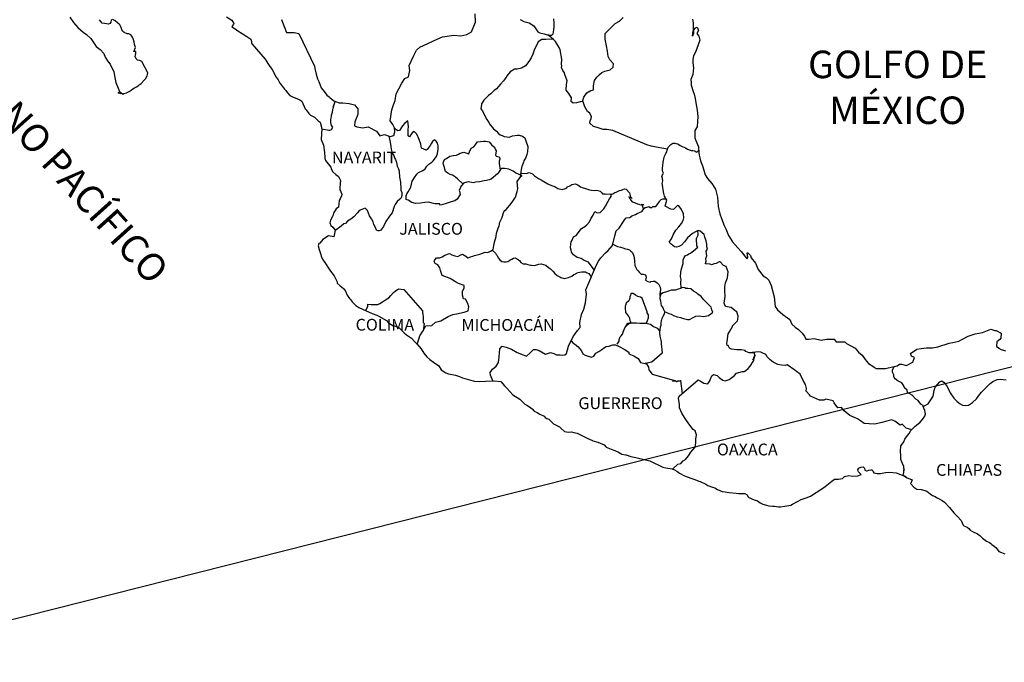
# Model space of a CAD drawing. Extents: x 363334 to 365734, y 2043829 to 2045629.
# Drawn here: x 365368 to 365569, y 2045278 to 2045409 of the extents above; entities that cross this region are included whole.
import ezdxf

# ---------------------------------------------------------------- set-up
doc = ezdxf.new("R2010")
doc.units = 0
doc.header["$LTSCALE"] = 40
doc.header["$MEASUREMENT"] = 0
doc.layers.add('SOLAPA', color=7, linetype='Continuous')
doc.layers.add('TEXTOS', color=7, linetype='Continuous')
doc.styles.add('ROMANS', font='romans.shx')

msp = doc.modelspace()

# ---------------------------------------------------------------- linework, layer by layer
at = {"color": 5, "linetype": 'Continuous'}
for points in [[(365378.62, 2045409.43), (365379.41, 2045408.34), (365380.29, 2045407.35), (365381.32, 2045406.37), (365382.06, 2045405.93), (365382.94, 2045405.09), (365384.02, 2045403.46), (365384.81, 2045402.87), (365385.54, 2045402.03), (365385.84, 2045401.34), (365386.43, 2045400.36), (365386.87, 2045399.87), (365387.16, 2045399.17), (365387.56, 2045398.38), (365387.75, 2045397.54), (365388, 2045396.17), (365388.44, 2045395.03), (365388.74, 2045394.34), (365388.98, 2045393.85), (365388.44, 2045394.1), (365388.64, 2045394), (365388.79, 2045394.1), (365389.04, 2045394.14), (365389.43, 2045393.8), (365389.62, 2045393.95), (365389.87, 2045394), (365390.16, 2045394.05), (365390.41, 2045394.19), (365390.7, 2045394.35), (365390.9, 2045394.49), (365391.14, 2045394.59), (365391.48, 2045394.84), (365391.82, 2045395.08), (365392.21, 2045395.28), (365392.51, 2045395.48), (365392.75, 2045395.68), (365393.15, 2045395.97), (365393.78, 2045396.62), (365394.03, 2045396.91), (365394.37, 2045397.5), (365394.42, 2045397.8), (365394.47, 2045398.09), (365393.29, 2045400.46), (365392.89, 2045400.61), (365392.4, 2045400.71), (365392.11, 2045400.96), (365391.91, 2045401.45), (365392.01, 2045401.74), (365392.06, 2045402.04), (365392.06, 2045402.48), (365391.66, 2045402.44), (365391.96, 2045403.28), (365391.81, 2045403.91), (365391.71, 2045404.41), (365391.62, 2045404.81), (365391.47, 2045405.25), (365391.27, 2045405.59), (365391.03, 2045405.84), (365390.63, 2045406.08), (365390.29, 2045406.04), (365389.7, 2045406.33), (365389.36, 2045406.63), (365389.21, 2045406.92), (365389.06, 2045407.32), (365388.81, 2045407.86), (365387.89, 2045408.7), (365387.84, 2045408.75), (365387.59, 2045408.85), (365387.54, 2045408.89), (365387.3, 2045408.95)], [(365410.52, 2045409.51), (365411.6, 2045408.82), (365411.99, 2045408.18), (365411.94, 2045408.03), (365411.6, 2045407.49), (365412.29, 2045407.05), (365412.78, 2045406.65), (365413.71, 2045406.11), (365414.64, 2045405.52), (365415.43, 2045404.98), (365415.57, 2045404.49), (365415.57, 2045404.18), (365415.72, 2045403.99), (365418.37, 2045400.88), (365418.67, 2045400.34), (365418.87, 2045400), (365419.31, 2045399.41), (365419.79, 2045398.77), (365420.58, 2045397.23), (365421.02, 2045396.69), (365421.37, 2045396.05), (365421.66, 2045395.61), (365422.3, 2045394.82), (365422.55, 2045394.52), (365422.89, 2045394.03), (365423.38, 2045393.54), (365423.92, 2045393.24), (365424.46, 2045393.04), (365425.39, 2045392.65), (365425.83, 2045392.36), (365426.52, 2045390.82), (365426.67, 2045390.58), (365427.21, 2045389.84), (365427.6, 2045389.49), (365428.39, 2045389.1), (365429.17, 2045388.36), (365429.56, 2045388.12), (365429.81, 2045387.08), (365429.81, 2045386.88), (365429.86, 2045386.73), (365429.86, 2045386.73), (365429.81, 2045385.7), (365429.77, 2045384.56), (365430.2, 2045383.38), (365430.45, 2045381.89), (365430.46, 2045380.96), (365430.51, 2045380.66), (365430.61, 2045380.32), (365431.14, 2045379.63), (365431.69, 2045378.94), (365431.88, 2045378.45), (365432.12, 2045378), (365432.72, 2045377.46), (365433.3, 2045377.06), (365433.7, 2045376.22), (365433.7, 2045376.03), (365433.6, 2045375.78), (365433.55, 2045374.4), (365433.95, 2045373.41), (365433.85, 2045373.12), (365433.6, 2045372.48), (365433.41, 2045372.18), (365433.26, 2045370.8), (365432.78, 2045370.45), (365432.24, 2045369.56), (365432.14, 2045369.06), (365431.65, 2045368.13), (365431.51, 2045367.63), (365431.7, 2045367.05), (365432.09, 2045366.7), (365432.58, 2045366.11), (365432.34, 2045364.78), (365431.21, 2045364.97), (365430.09, 2045364.18), (365430.09, 2045364.18), (365429.5, 2045363.49), (365429.26, 2045363.39), (365429.16, 2045362.95), (365429.36, 2045362.16), (365429.56, 2045361.56), (365429.65, 2045361.17), (365429.75, 2045360.83), (365429.99, 2045360.23), (365430.63, 2045359.35), (365431.22, 2045358.36), (365431.67, 2045357.77), (365432.41, 2045356.83), (365432.7, 2045356.14), (365432.89, 2045355.85), (365432.99, 2045355.6), (365432.99, 2045355.35), (365433.63, 2045354.76), (365434.27, 2045354.22), (365434.71, 2045353.68), (365435.05, 2045352.88), (365435.5, 2045352.2), (365435.79, 2045351.95), (365436.04, 2045351.51), (365436.78, 2045350.77), (365437.41, 2045350.37), (365438.15, 2045350.07), (365440.11, 2045349.14), (365440.11, 2045349.14), (365441.04, 2045348.84), (365441.73, 2045348.45), (365441.97, 2045348.31), (365443, 2045347.71), (365443.44, 2045347.27), (365444.52, 2045346.58), (365444.66, 2045346.63), (365444.66, 2045346.63), (365445.5, 2045346.38), (365446.63, 2045345.25), (365447.12, 2045344.85), (365448.1, 2045344.17), (365448.78, 2045343.37), (365449.18, 2045342.98), (365450.06, 2045342), (365450.6, 2045341.11), (365451.2, 2045340.32), (365451.83, 2045339.83), (365452.61, 2045339.23), (365453.7, 2045338.5), (365454.14, 2045337.7), (365455.12, 2045337.06), (365455.66, 2045336.87), (365457.03, 2045336.62), (365457.91, 2045336.32), (365458.5, 2045336.08), (365459.93, 2045335.64), (365460.95, 2045335.39), (365461.88, 2045335.3), (365463.16, 2045335.39), (365464.97, 2045335.49), (365466.3, 2045335.3), (365467.03, 2045334.46), (365467.47, 2045333.97), (365468.75, 2045332.59), (365470.12, 2045331.7), (365471.15, 2045330.71), (365471.54, 2045330.52), (365471.54, 2045330.52), (365471.93, 2045330.27), (365472.38, 2045329.97), (365472.47, 2045329.87), (365472.62, 2045329.73), (365473.06, 2045329.29), (365473.7, 2045329.04), (365474.24, 2045328.69), (365475.07, 2045328.25), (365475.32, 2045328.01), (365475.62, 2045327.81), (365475.66, 2045327.76), (365476.05, 2045327.66), (365476.99, 2045326.72), (365478.21, 2045326.08), (365478.46, 2045325.83), (365479.25, 2045325.15), (365480.02, 2045325), (365480.62, 2045325.05), (365481.15, 2045324.95), (365481.79, 2045324.81), (365482.87, 2045324.26), (365483.95, 2045323.72), (365484.93, 2045323.33), (365485.02, 2045323.28), (365486.01, 2045322.98), (365487.28, 2045322.44), (365487.73, 2045321.95), (365488.75, 2045321.55), (365489.44, 2045321.31), (365490.18, 2045320.92), (365490.91, 2045320.52), (365491.6, 2045320.37), (365491.74, 2045320.37), (365492.73, 2045320.08), (365493.75, 2045319.83), (365495.72, 2045319.39), (365496.6, 2045319.19), (365499.24, 2045317.86), (365499.84, 2045317.76), (365501.11, 2045317.52), (365501.6, 2045317.32), (365502.04, 2045317.08), (365502.58, 2045316.68), (365503.66, 2045316.14), (365504.94, 2045315.65), (365505.33, 2045315.55), (365505.72, 2045315.41), (365506.55, 2045315.06), (365506.84, 2045314.96), (365507.97, 2045314.42), (365508.36, 2045314.17), (365509.34, 2045313.83), (365509.79, 2045313.68), (365510.37, 2045313.38), (365511.26, 2045312.94), (365511.89, 2045312.84), (365512.73, 2045312.74), (365514.15, 2045312.6), (365514.59, 2045312.5), (365515.91, 2045312.55), (365516.35, 2045312.25), (365516.5, 2045311.91), (365516.74, 2045311.71), (365517.78, 2045311.27), (365518.46, 2045311.02), (365519, 2045310.63), (365519.59, 2045310.39), (365520.28, 2045310.14), (365520.77, 2045310.04), (365521.55, 2045309.99), (365521.94, 2045309.99), (365522.73, 2045309.85), (365523.17, 2045309.79), (365524, 2045309.99), (365525.22, 2045310.19), (365525.62, 2045310.39), (365526.59, 2045310.88), (365527.38, 2045311.28), (365528.36, 2045311.62), (365529.24, 2045312.02), (365530.42, 2045312.71), (365531.35, 2045313.36), (365532.23, 2045313.95), (365533.6, 2045315.04), (365534.13, 2045315.43), (365534.97, 2045315.48), (365535.75, 2045315.58), (365536.19, 2045315.98), (365537.02, 2045316.17), (365537.81, 2045316.03), (365538.89, 2045316.12), (365539.57, 2045316.43), (365539.13, 2045316.82), (365538.99, 2045316.92), (365538.93, 2045317.11), (365538.84, 2045317.36), (365539.08, 2045317.66), (365539.47, 2045317.91), (365539.47, 2045317.91), (365539.96, 2045317.95), (365539.96, 2045317.95), (365540.16, 2045317.76), (365540.2, 2045317.66), (365540.31, 2045317.31), (365540.65, 2045317.12), (365540.79, 2045317.17), (365541.09, 2045317.27), (365541.53, 2045317.36), (365541.82, 2045317.36), (365542.02, 2045316.92), (365542.12, 2045316.77), (365542.81, 2045316.57), (365543.5, 2045316.57), (365544.47, 2045316.78), (365545.4, 2045316.88), (365546.67, 2045316.72), (365546.87, 2045316.68), (365548.33, 2045316.08), (365548.93, 2045315.74), (365549.81, 2045315.4), (365549.91, 2045315.3), (365549.62, 2045314.61), (365549.57, 2045314.56), (365550.26, 2045313.82), (365550.85, 2045313.42), (365551.73, 2045313.38), (365552.51, 2045313.13), (365552.9, 2045313.03), (365553.6, 2045312.44), (365553.88, 2045312.25), (365554.03, 2045312.15), (365554.57, 2045311.9), (365554.87, 2045311.75), (365555.26, 2045311.5), (365556.04, 2045311.11), (365556.53, 2045310.76), (365557.51, 2045309.68), (365558.4, 2045308.6), (365559.13, 2045307.86), (365559.87, 2045307.07), (365560.26, 2045306.08), (365560.46, 2045305.98), (365561.1, 2045305.69), (365561.44, 2045305.39), (365561.69, 2045305.1), (365562.18, 2045304.8), (365563.21, 2045304.36), (365563.65, 2045303.96), (365564.19, 2045303.47), (365565.03, 2045302.83), (365565.66, 2045302.54), (365565.91, 2045302.33), (365566.15, 2045302.14), (365566.59, 2045301.84), (365566.93, 2045301.55), (365567.18, 2045301.2), (365567.53, 2045300.76), (365568.11, 2045300.51), (365568.75, 2045300.27)], [(365387.2, 2045408.95), (365387.05, 2045408.85), (365386.95, 2045408.45), (365386.85, 2045408.2), (365386.81, 2045408.15), (365386.52, 2045408.01), (365385.68, 2045408.15), (365385.24, 2045408.26), (365384.7, 2045408.94)], [(365505.23, 2045409.06), (365505.38, 2045408.32), (365505.39, 2045407.19), (365505.43, 2045406.15), (365505.34, 2045405.8), (365505.24, 2045405.61), (365505.39, 2045406.6), (365505.88, 2045407.29), (365506.17, 2045407.44), (365506.46, 2045406.74), (365506.12, 2045406.15), (365506.56, 2045405.61), (365506.76, 2045404.77), (365506.47, 2045404.04), (365506.07, 2045402.85), (365505.78, 2045402.2), (365505.44, 2045401.61), (365505.29, 2045400.82), (365505.29, 2045400.18), (365505.45, 2045399.14), (365505.35, 2045397.76), (365504.91, 2045396.78), (365505.01, 2045396.04), (365505.01, 2045395.59), (365505.4, 2045394.31), (365505.59, 2045393.81), (365505.8, 2045392.93), (365505.94, 2045391.99), (365506.09, 2045391.25), (365506.19, 2045390.55), (365506.34, 2045389.23), (365506.29, 2045388.24), (365506.2, 2045387.15), (365505.76, 2045386.42), (365505.71, 2045384.93), (365505.96, 2045384.34), (365506.45, 2045383.06), (365506.55, 2045381.87), (365506.6, 2045381.38), (365506.74, 2045380.84), (365506.89, 2045380.25), (365507.29, 2045379.21), (365507.53, 2045378.32), (365507.83, 2045377.38), (365508.32, 2045376.64), (365509.2, 2045375.61), (365509.94, 2045374.47), (365510.33, 2045372.85), (365510.49, 2045370.93), (365510.78, 2045369.44), (365511.13, 2045368.46), (365511.66, 2045367.08), (365512.01, 2045366.38), (365512.6, 2045365.01), (365513.38, 2045363.77), (365514.46, 2045362.49), (365515.15, 2045361.8), (365516.19, 2045360.47), (365516.38, 2045360.27), (365516.52, 2045360.62), (365516.38, 2045361.5), (365516.52, 2045361.5), (365517.02, 2045360.96), (365517.21, 2045360.47), (365518.05, 2045359.38), (365518.59, 2045358.1), (365519.62, 2045356.82), (365520.3, 2045356.42), (365520.3, 2045356.42), (365520.8, 2045355.93), (365521.24, 2045354.84), (365521.83, 2045352.58), (365522.08, 2045350.6), (365522.52, 2045349.91), (365523.11, 2045349.42), (365523.65, 2045348.92), (365525.02, 2045347.94), (365525.47, 2045347), (365526.1, 2045346.36), (365526.84, 2045345.92), (365527.58, 2045345.13), (365528.01, 2045344.54), (365528.31, 2045343.95), (365528.85, 2045343.95), (365529.97, 2045344.05), (365531.4, 2045343.75), (365532.52, 2045343.95), (365534.04, 2045343.95), (365534.44, 2045343.41), (365536.24, 2045343.37), (365536.59, 2045343.06), (365538.31, 2045342.13), (365538.99, 2045341.29), (365539.78, 2045340.65), (365540.37, 2045339.81), (365541.06, 2045338.98), (365541.94, 2045338.43), (365542.18, 2045338.23), (365542.63, 2045337.99), (365543.11, 2045337.94), (365544.49, 2045337.99), (365545.95, 2045338.29), (365546.84, 2045338.49), (365547.38, 2045338.88), (365547.77, 2045338.88), (365548.8, 2045338.59), (365550.07, 2045339.28), (365550.41, 2045340.22), (365550.27, 2045340.27), (365549.78, 2045340.46), (365549.58, 2045341.01), (365550.85, 2045341.9), (365551.78, 2045342.05), (365552.86, 2045342.14), (365554.09, 2045342.14), (365555.16, 2045342.39), (365557.42, 2045343.14), (365558.2, 2045343.24), (365559.42, 2045343.54), (365560.16, 2045343.93), (365561.28, 2045344.52), (365562.75, 2045345.02), (365564.22, 2045345.27), (365565.89, 2045345.96), (365566.72, 2045345.67), (365567.02, 2045345.67), (365568, 2045345.17), (365567.95, 2045344.13), (365567.75, 2045343.89), (365567.12, 2045343.39), (365567.07, 2045342.41), (365567.61, 2045342.11), (365567.8, 2045341.87), (365568.93, 2045341.57)]]:
    msp.add_lwpolyline(points, dxfattribs=at)
at = {"color": 7, "linetype": 'Continuous'}
for points in [[(365421.68, 2045408.97), (365422.23, 2045407.54), (365422.67, 2045406.35), (365424.29, 2045406.35), (365425.22, 2045406.16), (365428.42, 2045399.45), (365428.47, 2045399), (365428.76, 2045397.82), (365429.01, 2045396.93), (365429.3, 2045396.34), (365429.75, 2045395.1), (365430.34, 2045394.32), (365430.93, 2045393.58), (365431.37, 2045393.23), (365431.52, 2045393.08), (365432.31, 2045392.44), (365433.44, 2045391.99), (365434.17, 2045391.99), (365435.44, 2045391.89), (365436.53, 2045391.64), (365437.22, 2045390.8), (365437.22, 2045389.62), (365436.58, 2045388.14), (365436.53, 2045387.36), (365436.98, 2045387.11), (365438.2, 2045386.96), (365439.33, 2045387.15), (365441, 2045386.27), (365441.69, 2045385.33), (365442.62, 2045385.57), (365443.75, 2045385.18), (365444.54, 2045385.37), (365444.73, 2045386.11), (365444.68, 2045386.95), (365444.34, 2045387.64), (365443.8, 2045388.38), (365444.09, 2045390.6), (365444.44, 2045391.58), (365444.78, 2045392.52), (365445.03, 2045393.85), (365445.56, 2045394.84), (365446.15, 2045396.02), (365446.74, 2045397), (365447.53, 2045397.3), (365447.77, 2045398.58), (365447.62, 2045399.61), (365448.5, 2045401.49), (365449.15, 2045402.72), (365449.83, 2045403.36), (365451.45, 2045404.1), (365452.73, 2045404.73), (365454.39, 2045405.47), (365456.7, 2045405.81), (365458.18, 2045405.66), (365459.4, 2045405.9), (365460.34, 2045406.49), (365461.12, 2045408.42), (365461.07, 2045410.1)], [(365482.89, 2045392.25), (365483.18, 2045393.2), (365483.77, 2045394.04), (365484.55, 2045394.53), (365485.1, 2045394.67), (365485.15, 2045395.46), (365485.34, 2045396.55), (365485.78, 2045397.23), (365486.27, 2045397.73), (365486.81, 2045398.18), (365487.45, 2045398.46), (365488.53, 2045398.76), (365489.12, 2045399.26), (365489.22, 2045399.94), (365488.43, 2045400.78), (365488.14, 2045401.47), (365487.94, 2045402.56), (365487.79, 2045403.59), (365487.5, 2045404.98), (365487.5, 2045406.11), (365488.28, 2045406.95), (365488.92, 2045407.58), (365489.55, 2045408.17), (365490.39, 2045408.62), (365491.17, 2045409.4)], [(365470.21, 2045408.95), (365470.99, 2045408.6), (365472.02, 2045408.3), (365472.96, 2045407.66), (365473.8, 2045406.47), (365474.24, 2045406.23), (365475.07, 2045406.03), (365475.71, 2045405.88), (365476.05, 2045405.78), (365476.64, 2045405.78), (365476.89, 2045406.08), (365477.03, 2045406.86), (365477.13, 2045407.46), (365477.13, 2045408.3), (365477.08, 2045409.08)], [(365500.16, 2045382.56), (365497.87, 2045382.97), (365496.85, 2045383.22), (365495.96, 2045383.47), (365489.03, 2045386.39), (365487.81, 2045386.59), (365487.07, 2045386.59), (365485.88, 2045387.03), (365485.15, 2045387.23), (365484.37, 2045387.87), (365484.46, 2045388.36), (365484.66, 2045388.81), (365484.71, 2045389.16), (365484.37, 2045389.94), (365483.92, 2045390.29), (365483.33, 2045391.18), (365482.99, 2045392.21), (365483.04, 2045392.26), (365482.4, 2045392.21), (365481.66, 2045392.02), (365481.02, 2045391.97), (365480.58, 2045392.32), (365480.63, 2045393.05), (365480.09, 2045393.94), (365479.59, 2045394.63), (365479.64, 2045395.77), (365479.79, 2045396.51), (365479.3, 2045397.79), (365479.25, 2045398.14), (365478.91, 2045398.58), (365478.61, 2045399.22), (365478.66, 2045399.57), (365478.65, 2045399.86), (365478.71, 2045400.9), (365478.37, 2045402.82), (365478.21, 2045403.16), (365477.38, 2045404.5), (365477.23, 2045404.65), (365476.99, 2045404.9), (365475.82, 2045405.85)], [(365476.89, 2045404.97), (365475.42, 2045404.9), (365474.63, 2045404.9), (365473.84, 2045404.4), (365473.5, 2045403.67), (365473.16, 2045402.93), (365472.81, 2045401.89), (365472.47, 2045401.2), (365471.98, 2045400.41), (365471.3, 2045399.58), (365470.51, 2045399.04), (365469.62, 2045398.89), (365469.08, 2045398.84), (365468.2, 2045398.3), (365467.56, 2045397.56), (365467.22, 2045397.02), (365466.83, 2045396.48), (365466.19, 2045395.79), (365465.4, 2045394.9), (365464.91, 2045394.51), (365464.23, 2045393.87), (365463.78, 2045393.53), (365462.85, 2045392.59), (365462.36, 2045391.8), (365462.36, 2045391.66), (365462.22, 2045390.77), (365462.56, 2045390.42), (365463.05, 2045389.39), (365463.45, 2045388.65), (365463.84, 2045388), (365464.13, 2045387.51), (365464.52, 2045387.07), (365464.82, 2045386.72), (365465.41, 2045386.23), (365465.76, 2045385.88), (365466.15, 2045385.54), (365466.54, 2045385.34), (365466.98, 2045385.14), (365467.52, 2045385.09), (365468.06, 2045385.04), (365468.65, 2045385.29), (365469.68, 2045385.43), (365469.98, 2045385.43), (365470.72, 2045385.23), (365471.15, 2045384.89), (365471.36, 2045384.3), (365471.75, 2045383.11), (365471.7, 2045382.07), (365471.55, 2045381.48), (365471.36, 2045380.89), (365470.96, 2045380.21), (365470.91, 2045379.96), (365470.62, 2045379.22), (365470.57, 2045379.12), (365470.42, 2045378.48), (365470.22, 2045376.9)], [(365429.86, 2045386.73), (365431.28, 2045386.43), (365431.53, 2045386.48), (365431.82, 2045386.62), (365432.11, 2045387.07), (365431.82, 2045387.41), (365431.72, 2045388), (365431.72, 2045388.55), (365431.77, 2045388.94), (365431.82, 2045389.24), (365431.86, 2045389.53), (365432.02, 2045390.12), (365432.11, 2045390.57), (365432.35, 2045391.41), (365432.21, 2045391.16), (365432.6, 2045392.32)], [(365449.3, 2045342.84), (365449.83, 2045344.6), (365450.41, 2045345.53), (365451.05, 2045346.66), (365452.23, 2045346.71), (365453.01, 2045347.4), (365454.09, 2045347.65), (365455.56, 2045348.53), (365456.5, 2045348.92), (365457.28, 2045349.12), (365458.8, 2045349.46), (365459.64, 2045349.7), (365459.79, 2045350.5), (365459.54, 2045351.18), (365459.1, 2045352.08), (365458.66, 2045352.12), (365458.51, 2045352.92), (365458.51, 2045353.65), (365458.85, 2045354.39), (365458.85, 2045354.83), (365457.67, 2045355.23), (365457.08, 2045355.62), (365455.95, 2045356.27), (365454.38, 2045356.86), (365454.04, 2045357.9), (365453.89, 2045358.44), (365453.45, 2045359.08), (365452.91, 2045359.33), (365452.71, 2045359.72), (365452.81, 2045359.92), (365452.96, 2045360.17), (365453.2, 2045360.46), (365453.88, 2045360.51), (365454.38, 2045360.66), (365454.87, 2045361.05), (365455.85, 2045361.35), (365456.34, 2045361.1), (365456.93, 2045360.9), (365457.52, 2045360.75), (365458.02, 2045361), (365458.5, 2045361.2), (365459.19, 2045360.8), (365459.54, 2045360.46), (365460.13, 2045360.7), (365460.57, 2045360.85), (365460.91, 2045360.95), (365462.04, 2045361.24), (365463.12, 2045361.63), (365463.61, 2045361.58), (365464.2, 2045361.83), (365464.69, 2045362.17), (365464.84, 2045363.01), (365464.99, 2045363.7), (365465.33, 2045364.83), (365465.43, 2045365.52), (365465.77, 2045366.5), (365465.91, 2045367), (365466.11, 2045367.74), (365466.46, 2045368.58), (365466.89, 2045369.81), (365467.09, 2045370.11), (365467.34, 2045370.35), (365468.08, 2045371.23), (365468.57, 2045371.83), (365469.25, 2045372.86), (365469.59, 2045373.95), (365469.74, 2045374.54), (365469.59, 2045376.02), (365470.33, 2045377.05), (365470.62, 2045377.2), (365469.29, 2045377.79), (365468.8, 2045378.14), (365467.92, 2045378.49), (365467.04, 2045378.63), (365466.5, 2045378.68), (365466.2, 2045378.44), (365465.81, 2045377.85), (365465.61, 2045377.55), (365464.29, 2045376.52), (365464.29, 2045376.52), (365463.9, 2045376.37), (365463.35, 2045376.22), (365462.92, 2045376.17), (365461.93, 2045375.98), (365461.2, 2045375.89), (365460.65, 2045375.74), (365459.62, 2045375.93), (365458.88, 2045375.74), (365458.69, 2045375.69), (365458.25, 2045375.15), (365458.2, 2045375.1), (365458.1, 2045374.8), (365457.81, 2045374.21), (365457.86, 2045374.06), (365458, 2045373.37), (365457.42, 2045372.44), (365456.92, 2045372.1), (365456.19, 2045371.9), (365454.96, 2045371.46), (365453.98, 2045371.21), (365453.83, 2045371.46), (365453.83, 2045371.46), (365452.85, 2045371.46), (365452.3, 2045371.6), (365451.67, 2045371.81), (365450.83, 2045371.76), (365449.95, 2045371.61), (365448.92, 2045371.52), (365448.19, 2045371.71), (365447.45, 2045372.21), (365447.05, 2045372.35), (365447, 2045372.6), (365447.05, 2045372.95), (365447.05, 2045373.09), (365447.2, 2045373.49), (365447.45, 2045373.93), (365447.69, 2045374.42), (365447.98, 2045374.86), (365448.28, 2045376.1), (365448.72, 2045376.84), (365449.21, 2045377.48), (365449.56, 2045377.82), (365450.39, 2045378.22), (365450.88, 2045378.61), (365451.22, 2045379.15), (365451.61, 2045379.55), (365452.25, 2045379.94), (365452.5, 2045380.23), (365453.19, 2045381.07), (365453.43, 2045381.71), (365453.53, 2045382.6), (365453.53, 2045383.29), (365453.43, 2045383.83), (365453.13, 2045384.22), (365452.89, 2045384.47), (365452.74, 2045384.42), (365452.4, 2045384.12), (365452.2, 2045383.78), (365451.9, 2045383.34), (365451.27, 2045382.55), (365451.08, 2045382.4), (365450.14, 2045382.8), (365449.99, 2045383.64), (365449.7, 2045384.53), (365449.21, 2045385.66), (365448.66, 2045386.21), (365448.32, 2045386.01), (365448.02, 2045385.66), (365447.73, 2045385.12), (365447.73, 2045385.07), (365447.43, 2045385.32), (365447.43, 2045386.11), (365447.43, 2045386.6), (365447.53, 2045387.14), (365447.39, 2045388.38), (365446.75, 2045387.88), (365446.3, 2045387.34), (365446.01, 2045386.95), (365445.81, 2045386.6), (365445.67, 2045386.4), (365445.37, 2045386.31), (365444.69, 2045386.81)], [(365443.52, 2045385.26), (365443.8, 2045384), (365443.9, 2045383.16), (365444, 2045382.56), (365444.19, 2045381.77), (365444.54, 2045381.28), (365444.64, 2045380.84), (365444.84, 2045380.49), (365445.08, 2045379.9), (365445.23, 2045379.11), (365445.48, 2045378.57), (365445.63, 2045378.12), (365445.67, 2045376.89), (365445.87, 2045375.91), (365445.92, 2045374.62), (365445.97, 2045374.23), (365446.12, 2045373.78), (365446.17, 2045373.14), (365446.02, 2045372.7), (365445.77, 2045372.45), (365445.19, 2045371.97), (365444.8, 2045371.32), (365444.6, 2045370.93), (365444.21, 2045369.65), (365443.67, 2045368.96), (365442.93, 2045367.87), (365442.39, 2045366.89), (365442, 2045366.3), (365441.85, 2045366.1), (365441.56, 2045365.95), (365441.31, 2045365.95), (365440.97, 2045366.1), (365440.77, 2045366.65), (365440.48, 2045367.28), (365440.33, 2045367.78), (365439.98, 2045368.42), (365439.59, 2045369.06), (365439.19, 2045370.1), (365438.7, 2045370.6), (365437.68, 2045370.15), (365437.43, 2045369.95), (365437.14, 2045369.66), (365436.4, 2045368.82), (365435.81, 2045368.33), (365435.42, 2045368.18), (365435.07, 2045367.94), (365434.68, 2045367.49), (365434.39, 2045367.4), (365433.8, 2045366.95), (365432.56, 2045365.99)], [(365458.55, 2045375.52), (365457.46, 2045376.53), (365457.07, 2045376.92), (365456.43, 2045377.27), (365455.99, 2045377.42), (365455.5, 2045377.71), (365455.05, 2045378.06), (365454.86, 2045378.51), (365454.8, 2045378.85), (365454.61, 2045379.49), (365454.56, 2045379.84), (365454.85, 2045380.47), (365454.95, 2045380.58), (365455.2, 2045380.72), (365455.89, 2045381.16), (365456.57, 2045381.31), (365457.26, 2045381.36), (365457.65, 2045381.6), (365458.04, 2045381.75), (365458.74, 2045382), (365459.17, 2045381.85), (365459.62, 2045381.7), (365459.72, 2045381.6), (365459.91, 2045382.05), (365460.25, 2045382.79), (365460.8, 2045383.08), (365461.19, 2045383.62), (365461.53, 2045384.06), (365462.76, 2045384.21), (365463.25, 2045384.21), (365463.89, 2045384.06), (365464.48, 2045383.42), (365464.97, 2045382.97), (365465.12, 2045382.58), (365465.31, 2045382.24), (365465.26, 2045381.79), (365465.21, 2045381.45), (365465.36, 2045381.2), (365465.61, 2045381.1), (365465.91, 2045381), (365466.05, 2045380.7), (365466.05, 2045380.56), (365465.95, 2045380.16), (365465.95, 2045380.01), (365465.91, 2045379.67), (365466.13, 2045378.32)], [(365501.18, 2045317.49), (365502.29, 2045318.48), (365502.88, 2045318.63), (365503.37, 2045319.18), (365503.86, 2045319.47), (365504.45, 2045320.21), (365504.94, 2045320.94), (365505.82, 2045321.93), (365505.92, 2045322.82), (365505.92, 2045323.56), (365506.07, 2045324.44), (365505.78, 2045325.28), (365505.38, 2045325.58), (365504.74, 2045326.42), (365504.06, 2045327.41), (365503.66, 2045328), (365503.11, 2045328.89), (365502.58, 2045329.97), (365502.62, 2045330.66), (365502.38, 2045331.9), (365502.53, 2045332.34), (365506.4, 2045335.68), (365506.9, 2045335.39), (365507.24, 2045335.19), (365507.58, 2045334.99), (365508.37, 2045334.84), (365508.77, 2045335.48), (365509.06, 2045336.17), (365509.2, 2045336.47), (365509.55, 2045336.76), (365510.29, 2045336.57), (365510.67, 2045336.12), (365510.97, 2045335.92), (365511.41, 2045335.58), (365511.9, 2045335.48), (365512.49, 2045335.63), (365512.69, 2045335.72), (365513.77, 2045336.51), (365514.21, 2045337), (365515.44, 2045337.35), (365515.74, 2045337.35), (365516.12, 2045337.54), (365516.57, 2045337.98), (365517.01, 2045338.43), (365517.6, 2045339.42), (365517.7, 2045339.61), (365517.79, 2045340.1), (365517.94, 2045340.5), (365517.99, 2045340.69), (365517.55, 2045339.71), (365517.7, 2045340.15), (365517.94, 2045340.69), (365517.85, 2045341.14), (365516.76, 2045341.14), (365516.12, 2045341.44), (365515.98, 2045341.63), (365515.19, 2045341.78), (365514.3, 2045341.78), (365513.18, 2045341.89), (365512.78, 2045342.08), (365512.54, 2045342.67), (365512.29, 2045342.63), (365512.24, 2045343.07), (365512.29, 2045343.46), (365512.49, 2045344.99), (365512.63, 2045345.24), (365512.83, 2045345.53), (365513.42, 2045346.52), (365513.42, 2045346.67), (365513.95, 2045347.2), (365514.4, 2045347.65), (365514.5, 2045347.94), (365514.55, 2045348.59), (365514.25, 2045349.52), (365513.91, 2045349.72), (365513.12, 2045350.36), (365511.94, 2045350.56), (365511.7, 2045351.25), (365511.89, 2045352.63), (365511.84, 2045353.82), (365511.84, 2045354.56), (365511.99, 2045355.4), (365512.38, 2045356.38), (365512.52, 2045357.66), (365512.13, 2045358.7), (365511.54, 2045358.94), (365510.9, 2045359.64), (365510.71, 2045359.64), (365510.07, 2045359.34), (365509.67, 2045359.24), (365509.09, 2045359.09), (365508.84, 2045359.19), (365507.91, 2045359.25), (365507.91, 2045359.34), (365508.05, 2045359.78), (365507.96, 2045360.33), (365508.15, 2045360.87), (365508.01, 2045361.81), (365508.3, 2045362.25), (365508.15, 2045362.69), (365508.15, 2045363.29), (365508.15, 2045363.29), (365508.05, 2045363.92), (365507.76, 2045364.67), (365507.61, 2045365.21), (365506.78, 2045365.9), (365506.43, 2045366.05), (365505.89, 2045365.76), (365505.25, 2045365.41), (365504.27, 2045364.58), (365503.63, 2045363.74), (365503.05, 2045363.05), (365502.46, 2045362.8), (365501.97, 2045362.65), (365501.62, 2045362.71), (365500.93, 2045363.25), (365500.49, 2045363.64), (365500.98, 2045364.33), (365501.37, 2045365.32), (365501.86, 2045366.11), (365502.46, 2045366.79), (365503.04, 2045367.44), (365503.38, 2045368.08), (365503.48, 2045368.61), (365503.43, 2045369.45), (365502.99, 2045370.29), (365502.5, 2045371.03), (365502.21, 2045371.13), (365501.76, 2045370.64), (365501.42, 2045370.35), (365500.88, 2045370.39), (365499.7, 2045370.99), (365500.04, 2045372.22), (365499.55, 2045373.06), (365499.45, 2045373.55), (365499.3, 2045374.29), (365499.25, 2045374.88), (365499.06, 2045375.58), (365499.25, 2045376.17), (365499.16, 2045376.61), (365499.01, 2045377.11), (365499.35, 2045377.69), (365499.15, 2045378.09), (365499.15, 2045378.73), (365499.25, 2045379.27), (365499.3, 2045379.96), (365499.45, 2045380.6), (365499.55, 2045381.15), (365499.84, 2045381.69), (365500.04, 2045382.03), (365500.08, 2045382.38), (365500.33, 2045382.97), (365500.47, 2045383.16), (365500.72, 2045383.41), (365500.87, 2045383.56), (365501.07, 2045383.71), (365501.31, 2045383.81), (365501.65, 2045383.81), (365501.85, 2045383.75), (365502.24, 2045383.71), (365502.49, 2045383.56), (365502.73, 2045383.36), (365503.32, 2045383.06), (365503.57, 2045383.02), (365503.67, 2045382.96), (365503.81, 2045382.81), (365503.96, 2045382.77), (365504.21, 2045382.57), (365504.75, 2045382.37), (365504.85, 2045382.37), (365505, 2045382.32), (365505.34, 2045382.32), (365505.68, 2045382.22), (365505.78, 2045382.17), (365505.98, 2045382.07), (365506.13, 2045381.97), (365506.13, 2045381.97), (365506.51, 2045382.37)], [(365470.33, 2045377.72), (365471.5, 2045377.64), (365472.05, 2045377.84), (365472.69, 2045377.54), (365473.12, 2045377.2), (365473.96, 2045376.65), (365474.5, 2045376.36), (365475.05, 2045376.01), (365475.83, 2045375.56), (365476.61, 2045375.22), (365477.25, 2045374.97), (365477.89, 2045374.62), (365478.73, 2045374.37), (365479.46, 2045374.57), (365479.61, 2045374.67), (365479.86, 2045374.92), (365480.3, 2045375.11), (365480.69, 2045375.41), (365481.38, 2045375.51), (365481.92, 2045375.31), (365482.46, 2045374.96), (365482.85, 2045374.76), (365483.49, 2045374.56), (365483.93, 2045374.47), (365484.33, 2045374.32), (365484.72, 2045374.22), (365485.31, 2045374.16), (365485.75, 2045374.27), (365485.99, 2045374.21), (365486.49, 2045374.02), (365486.78, 2045373.77), (365486.98, 2045373.53), (365487.52, 2045373.53), (365487.77, 2045373.47), (365488.4, 2045373.53), (365488.79, 2045373.43), (365488.94, 2045373.43), (365488.75, 2045373.32), (365488.75, 2045373.37), (365489.04, 2045373.52), (365489.43, 2045373.77), (365489.73, 2045373.86), (365490.41, 2045374.16), (365490.81, 2045374.26), (365491.1, 2045374.41), (365491.44, 2045374.5), (365491.79, 2045374.45), (365492.43, 2045373.71), (365492.53, 2045373.42), (365492.68, 2045372.87), (365492.97, 2045372.58), (365492.33, 2045372.87), (365492.53, 2045372.53), (365492.68, 2045372.28), (365493.02, 2045371.89), (365493.36, 2045371.74), (365493.61, 2045371.64), (365494.1, 2045371.49), (365494.35, 2045371.4), (365494.69, 2045371.3), (365494.89, 2045371.34), (365495.33, 2045371.24), (365495.33, 2045371.24), (365494.98, 2045371.32), (365495.3, 2045370.33)], [(365485.28, 2045358.06), (365484.14, 2045359.58), (365483.21, 2045359.93), (365482.62, 2045360.37), (365481.83, 2045360.57), (365481.05, 2045361.11), (365480.65, 2045361.61), (365480.56, 2045362.05), (365480.46, 2045362.49), (365480.5, 2045363.33), (365480.6, 2045363.72), (365480.8, 2045364.07), (365481.09, 2045364.76), (365481.58, 2045365.05), (365482.46, 2045366.19), (365482.71, 2045366.43), (365483.35, 2045366.83), (365483.79, 2045367.22), (365484.28, 2045367.81), (365484.57, 2045368.4), (365485.06, 2045369.19), (365485.41, 2045369.88), (365485.9, 2045369.63), (365486.49, 2045369.73), (365487.22, 2045370.42), (365487.57, 2045371.01), (365488.06, 2045371.9), (365488.35, 2045372.48), (365488.7, 2045372.98), (365488.75, 2045373.32)], [(365464.63, 2045335.48), (365464.17, 2045336.59), (365464.12, 2045337.18), (365464.56, 2045337.82), (365465.35, 2045338.41), (365465.79, 2045339.2), (365465.93, 2045340.33), (365466.08, 2045341.96), (365466.57, 2045342.5), (365467.36, 2045342.3), (365468.44, 2045341.9), (365469.62, 2045341.21), (365470.8, 2045340.77), (365471.48, 2045340.47), (365472.27, 2045341.16), (365472.91, 2045341.85), (365473.45, 2045341.85), (365474.08, 2045341.6), (365475.37, 2045340.91), (365476.2, 2045341.15), (365476.4, 2045341.25), (365477.03, 2045341.01), (365477.63, 2045340.75), (365478.36, 2045340.75), (365478.8, 2045340.71), (365479.29, 2045340.75), (365479.64, 2045341.05), (365480.02, 2045342.53), (365480.42, 2045343.41), (365481.11, 2045344.7), (365481.4, 2045345.04), (365481.84, 2045345.68), (365482.38, 2045346.32), (365482.33, 2045347.31), (365482.67, 2045348.93), (365483.16, 2045350.07), (365483.51, 2045351.35), (365483.7, 2045353.12), (365483.55, 2045354), (365485.71, 2045359.08), (365486.11, 2045359.82), (365486.6, 2045360.51), (365487.58, 2045361.5), (365488.12, 2045361.99), (365489, 2045362.97), (365489.49, 2045364.99), (365489.73, 2045365.97), (365490.37, 2045366.52), (365491.21, 2045367.85), (365491.4, 2045368.24), (365491.8, 2045368.63), (365492.48, 2045368.69), (365492.93, 2045369.03), (365493.66, 2045369.28), (365494, 2045369.47), (365494.98, 2045369.92), (365495.43, 2045370.5), (365495.62, 2045370.7), (365495.77, 2045370.7), (365496.41, 2045370.9), (365496.56, 2045370.75), (365497, 2045370.75), (365497.19, 2045370.9), (365497.79, 2045370.95), (365498.08, 2045371.29), (365498.52, 2045371.93), (365498.62, 2045372.07), (365498.91, 2045372.37), (365499.21, 2045372.52), (365499.9, 2045372.46)], [(365502.93, 2045354.29), (365502.85, 2045355.56), (365502.95, 2045356.09), (365502.8, 2045356.65), (365502.85, 2045357.57), (365503.05, 2045358.22), (365503.34, 2045359.35), (365503.39, 2045360.09), (365503.59, 2045360.58), (365503.79, 2045360.88), (365503.93, 2045360.93), (365504.27, 2045361.12), (365504.52, 2045361.27), (365504.82, 2045361.42), (365505.16, 2045361.71), (365505.45, 2045361.91), (365506.33, 2045362.65), (365506.14, 2045362.9), (365506.14, 2045363.29), (365506.09, 2045364.03), (365506.09, 2045364.47), (365506.14, 2045364.58), (365506.38, 2045365.07), (365506.43, 2045365.26), (365506.37, 2045366.02)], [(365489.07, 2045363.27), (365489.98, 2045362.82), (365490.62, 2045362.67), (365491.11, 2045362.53), (365491.65, 2045362.32), (365492.05, 2045362.28), (365492.44, 2045362.08), (365492.69, 2045361.83), (365493.03, 2045361.59), (365493.32, 2045360.8), (365493.37, 2045360.45), (365493.47, 2045359.86), (365493.52, 2045358.92), (365493.92, 2045358.13), (365494.21, 2045357.84), (365494.41, 2045357.59), (365494.85, 2045357.14), (365495.24, 2045357.19), (365495.73, 2045357), (365495.83, 2045356.55), (365495.73, 2045355.96), (365496.17, 2045355.66), (365496.62, 2045355.56), (365496.76, 2045355.66), (365497.26, 2045355.76), (365497.6, 2045355.76), (365498.09, 2045355.42), (365498.38, 2045355.07), (365498.68, 2045354.53), (365498.73, 2045354.03), (365498.68, 2045353.59), (365498.59, 2045353.2), (365498.59, 2045352.8), (365498.88, 2045353.39), (365498.78, 2045352.9), (365498.63, 2045352.46), (365498.63, 2045352.21), (365498.73, 2045351.71), (365498.83, 2045351.22), (365498.88, 2045350.78), (365499.08, 2045350.48), (365499.27, 2045350.19), (365499.37, 2045349.94), (365499.57, 2045349.55), (365499.47, 2045349.05), (365499.22, 2045348.56), (365499.03, 2045348.17), (365498.93, 2045347.87), (365498.88, 2045347.67), (365498.79, 2045347.23), (365498.79, 2045346.89), (365498.79, 2045346.69), (365498.69, 2045346.4), (365498.54, 2045345.36)], [(365464.5, 2045362.04), (365465.18, 2045361.43), (365465.33, 2045361.13), (365465.52, 2045360.94), (365465.77, 2045360.49), (365466.11, 2045360.1), (365466.51, 2045359.75), (365466.9, 2045359.65), (365467.34, 2045359.65), (365467.73, 2045359.75), (365468.08, 2045360), (365468.52, 2045360.24), (365468.86, 2045360.44), (365469.26, 2045360.49), (365469.7, 2045360.24), (365470.05, 2045359.95), (365470.34, 2045359.55), (365470.83, 2045359.25), (365471.38, 2045359.25), (365471.77, 2045359.15), (365472.3, 2045359), (365472.55, 2045358.96), (365473.04, 2045358.9), (365473.34, 2045359), (365474.02, 2045359.2), (365474.51, 2045359.29), (365475.45, 2045359), (365475.99, 2045358.55), (365476.38, 2045358.26), (365476.87, 2045357.76), (365477.26, 2045357.32), (365477.71, 2045356.92), (365478.3, 2045356.63), (365478.49, 2045356.48), (365479.18, 2045356.28), (365480.02, 2045356.48), (365480.36, 2045356.63), (365480.7, 2045356.77), (365481.15, 2045357.12), (365481.44, 2045357.26), (365481.68, 2045357.36), (365482.03, 2045357.51), (365482.32, 2045357.56), (365482.72, 2045357.66), (365482.81, 2045357.66), (365482.91, 2045357.66), (365483.51, 2045357.61), (365483.7, 2045357.51), (365483.85, 2045357.41), (365484.19, 2045357.31), (365484.68, 2045356.64)], [(365438.82, 2045349.75), (365439.21, 2045350.62), (365439.26, 2045351.07), (365439.9, 2045351.02), (365440.54, 2045351.02), (365441.27, 2045350.97), (365441.71, 2045351.16), (365442.2, 2045351.56), (365442.8, 2045351.96), (365443.48, 2045352.35), (365443.93, 2045352.79), (365444.46, 2045353.43), (365444.81, 2045353.68), (365445.5, 2045354.17), (365446.53, 2045354.07), (365450.36, 2045349.72), (365450.36, 2045349.37), (365450.41, 2045348.99), (365450.46, 2045348.49), (365450.5, 2045348.19), (365450.5, 2045348), (365450.5, 2045347.31), (365450.66, 2045347.11), (365450.47, 2045345.64)], [(365495.87, 2045347.16), (365496.33, 2045348.27), (365496.33, 2045348.91), (365496.03, 2045349.31), (365496.03, 2045349.5), (365495, 2045352.26), (365494.65, 2045352.51), (365494.16, 2045352.61), (365493.67, 2045352.86), (365493.18, 2045353.21), (365492.69, 2045353.25), (365492.64, 2045352.91), (365492.54, 2045352.56), (365492.5, 2045352.27), (365492.3, 2045351.73), (365491.76, 2045351.28), (365491.76, 2045351.28), (365491.66, 2045350.79), (365491.56, 2045350.64), (365491.56, 2045350.4), (365491.56, 2045350.15), (365491.61, 2045349.51), (365491.66, 2045349.31), (365491.76, 2045349.21), (365491.96, 2045348.92), (365492.1, 2045348.77), (365492.3, 2045348.52), (365492.44, 2045348.23), (365492.54, 2045347.74), (365492.6, 2045347.68), (365492.65, 2045347.49), (365492.7, 2045347.34), (365492.45, 2045347.19), (365491.78, 2045346.61)], [(365499.55, 2045349.58), (365500.45, 2045349.15), (365500.89, 2045349.01), (365501.39, 2045348.76), (365502.17, 2045348.51), (365502.86, 2045348.36), (365503.16, 2045348.21), (365503.69, 2045348.06), (365504.24, 2045347.96), (365504.67, 2045347.96), (365505.41, 2045348.31), (365505.95, 2045348.6), (365506.59, 2045348.7), (365507.48, 2045348.55), (365508.5, 2045348.74), (365508.5, 2045348.74), (365508.95, 2045349.09), (365509.39, 2045349.44), (365509.2, 2045349.88), (365509.04, 2045350.47), (365508.61, 2045350.87), (365508.06, 2045351.46), (365507.57, 2045351.95), (365507.23, 2045352.35), (365507.03, 2045352.64), (365506.34, 2045353.08), (365506.1, 2045353.38), (365505.46, 2045353.73), (365504.92, 2045354.17), (365504.32, 2045354.27), (365503.89, 2045354.27), (365503.69, 2045354.37), (365503.3, 2045354.42), (365503.1, 2045354.37), (365502.81, 2045354.23), (365502.36, 2045354.08), (365501.82, 2045353.93), (365501.53, 2045353.93), (365500.94, 2045353.88), (365500.55, 2045353.78), (365500.16, 2045353.64), (365499.96, 2045353.59), (365499.32, 2045353.39), (365498.59, 2045352.95)], [(365489.95, 2045342.9), (365490.34, 2045343.55), (365490.34, 2045343.84), (365490.54, 2045344.39), (365490.73, 2045344.63), (365491.03, 2045344.97), (365491.03, 2045344.97), (365491.22, 2045345.56), (365491.52, 2045346.26), (365491.71, 2045346.5), (365492.11, 2045347.19), (365492.65, 2045347.19), (365492.89, 2045347.24), (365493.87, 2045347.24), (365494.56, 2045347.19), (365495.1, 2045347.19), (365495.74, 2045347.18), (365496.72, 2045346.98), (365497.31, 2045346.54), (365497.8, 2045346.3), (365498.05, 2045346.15), (365498.44, 2045345.75), (365498.54, 2045345.6), (365498.54, 2045345.16), (365498.59, 2045344.57), (365498.79, 2045343.73), (365498.89, 2045343.39), (365498.89, 2045342.99), (365498.98, 2045342.4), (365499.03, 2045341.86), (365499.08, 2045341.07), (365496.97, 2045339.25), (365495.63, 2045338.97)], [(365480.56, 2045343.66), (365480.66, 2045343.56), (365480.91, 2045343.21), (365481.36, 2045342.92), (365481.94, 2045342.47), (365482.68, 2045341.54), (365482.98, 2045340.95), (365483.42, 2045340.65), (365484.01, 2045340.45), (365484.74, 2045340.26), (365485.19, 2045340.5), (365485.58, 2045341.09), (365486.21, 2045341.43), (365486.85, 2045341.83), (365487.15, 2045342.12), (365487.69, 2045342.41), (365488.32, 2045342.51), (365488.47, 2045342.57), (365489.06, 2045342.81), (365489.6, 2045342.81), (365490.34, 2045342.41), (365491.38, 2045341.87), (365492.3, 2045341.28), (365492.31, 2045340.93), (365493.34, 2045340.54), (365494.22, 2045339.99), (365494.71, 2045339.2), (365495.89, 2045338.91), (365496.29, 2045338.26), (365496.39, 2045337.72), (365497.03, 2045336.78), (365501.39, 2045335.59), (365501.44, 2045335.59), (365502.18, 2045335.34), (365501.2, 2045335.39), (365501.69, 2045335.49), (365502.03, 2045335.3), (365501.94, 2045335.3), (365502.28, 2045335.44), (365502.97, 2045335.49), (365502.97, 2045335.49), (365502.79, 2045335.48), (365503.16, 2045332.89)], [(365549.83, 2045325.51), (365548.7, 2045325.81), (365547.91, 2045326.65), (365547.47, 2045326.45), (365546.38, 2045327.25), (365545.75, 2045327.49), (365544.77, 2045327.25), (365543.78, 2045326.95), (365542.31, 2045326.61), (365541.18, 2045326.71), (365540.15, 2045326.8), (365539.41, 2045327.3), (365538.82, 2045327.7), (365538.19, 2045327.99), (365537.25, 2045328.39), (365536.51, 2045329.03), (365536.07, 2045329.38), (365535.58, 2045330.02), (365534.84, 2045329.97), (365534.05, 2045331.01), (365533.86, 2045331.4), (365532.39, 2045331.75), (365531.99, 2045331.55), (365531.11, 2045331.51), (365529.24, 2045332.35), (365529.05, 2045332.59), (365528.36, 2045333.38), (365528.46, 2045333.93), (365528.26, 2045334.71), (365527.76, 2045335.55), (365527.13, 2045336.84), (365526.39, 2045337.33), (365526.04, 2045337.62), (365524.48, 2045338.71), (365524.08, 2045338.61), (365523.34, 2045338.66), (365522.61, 2045338.81), (365521.63, 2045339.26), (365521.04, 2045339.7), (365520.45, 2045340.34), (365520.15, 2045340.79), (365519.42, 2045341.18), (365519.17, 2045341.28), (365518.68, 2045341.33), (365516.76, 2045341.14)], [(365552.18, 2045330.26), (365552.13, 2045330.44), (365551.69, 2045330.73), (365551.15, 2045331.43), (365550.65, 2045331.72), (365549.92, 2045332.51), (365548.99, 2045333.11), (365548.88, 2045333.55), (365548.39, 2045334.04), (365548.29, 2045334.29), (365548.1, 2045334.63), (365547.8, 2045335.03), (365547.41, 2045335.22), (365547.06, 2045335.37), (365546.48, 2045335.87), (365546.23, 2045336.16), (365546.18, 2045336.36), (365546.18, 2045336.71), (365545.93, 2045337.2), (365545.89, 2045337.3), (365545.93, 2045337.64), (365545.93, 2045337.64), (365545.93, 2045337.64), (365546.29, 2045338.37)], [(365548.73, 2045315.87), (365548.39, 2045316.08), (365548.1, 2045316.2), (365548.17, 2045316.44), (365548.21, 2045316.84), (365548.21, 2045317.33), (365548.35, 2045317.18), (365548.26, 2045317.68), (365548.21, 2045318.02), (365547.96, 2045318.61), (365547.61, 2045319.45), (365547.61, 2045320.24), (365547.57, 2045321.18), (365547.61, 2045322.21), (365547.91, 2045322.6), (365548.21, 2045323.05), (365548.45, 2045323.59), (365548.8, 2045324.03), (365549.29, 2045324.72), (365549.68, 2045325.36), (365550.22, 2045325.9), (365550.56, 2045326.25), (365551.15, 2045326.69), (365551.55, 2045327.08), (365552.03, 2045327.58), (365552.52, 2045328.27), (365552.62, 2045328.76), (365552.47, 2045329.45), (365552.28, 2045329.89), (365552.18, 2045330.26), (365553.16, 2045330.78), (365553.75, 2045331.57), (365554.19, 2045332.35), (365554.39, 2045333.49), (365554.63, 2045334.18), (365555.07, 2045334.72), (365555.52, 2045335.26), (365555.95, 2045335.46), (365556.4, 2045335.11), (365557.04, 2045334.32), (365557.68, 2045332.99), (365558.37, 2045331.96), (365559.1, 2045331.26), (365559.69, 2045330.77), (365560.13, 2045330.53), (365560.68, 2045330.42), (365561.36, 2045330.52), (365562.2, 2045331.06), (365562.98, 2045331.8), (365563.47, 2045332.44), (365564.01, 2045333.18), (365564.6, 2045333.77), (365565.78, 2045334.9), (365566.32, 2045335.3), (365567.2, 2045335.74), (365567.84, 2045335.79), (365569.02, 2045335.69)]]:
    msp.add_lwpolyline(points, dxfattribs=at)
at = {"layer": 'SOLAPA', "linetype": 'Continuous'}
msp.add_line((365605.71, 2045347.26), (365332.7, 2045278.18), dxfattribs=at)

# ---------------------------------------------------------------- texts
at = {"layer": 'TEXTOS', "color": 7, "insert": (365377, 2045383.01), "char_height": 5.6, "width": 87.9267, "attachment_point": 2, "rotation": 312, "style": 'ROMANS'}
msp.add_mtext('\\fArial|b0|i0|c0|p34;OCÉANO PACÍFICO', dxfattribs=at)
at = {"layer": 'TEXTOS', "color": 7, "style": 'ROMANS'}
for s, insert, char_height, width, attachment_point in [('\\fArial|b0|i0|c0|p34;GOLFO DE MÉXICO', (365546.97, 2045402.64), 5.6, 46.0533, 2), ('\\fArial|b0|i0|c0|p34;NAYARIT', (365431.93, 2045382.1), 2.4, 12.0624, 1), ('\\fArial|b0|i0|c0|p34;JALISCO', (365445.63, 2045367.59), 2.4, 12.0624, 1), ('\\fArial|b0|i0|c0|p34;COLIMA', (365436.75, 2045348.07), 2.4, 12.0624, 1), ('\\fArial|b0|i0|c0|p34;MICHOACÁN', (365458.29, 2045348.03), 2.4, 12.0624, 1), ('\\fArial|b0|i0|c0|p34;GUERRERO', (365482.05, 2045332.11), 2.4, 12.0624, 1), ('\\fArial|b0|i0|c0|p34;OAXACA', (365510.22, 2045322.69), 2.4, 12.0624, 1), ('{\\fArial|b0|i0|c0|p34;CHIAPAS}', (365554.79, 2045318.53), 2.4, 12.0624, 1)]:
    msp.add_mtext(s, dxfattribs=dict(at, insert=insert, char_height=char_height, width=width, attachment_point=attachment_point))

doc.saveas('drawing.dxf')
